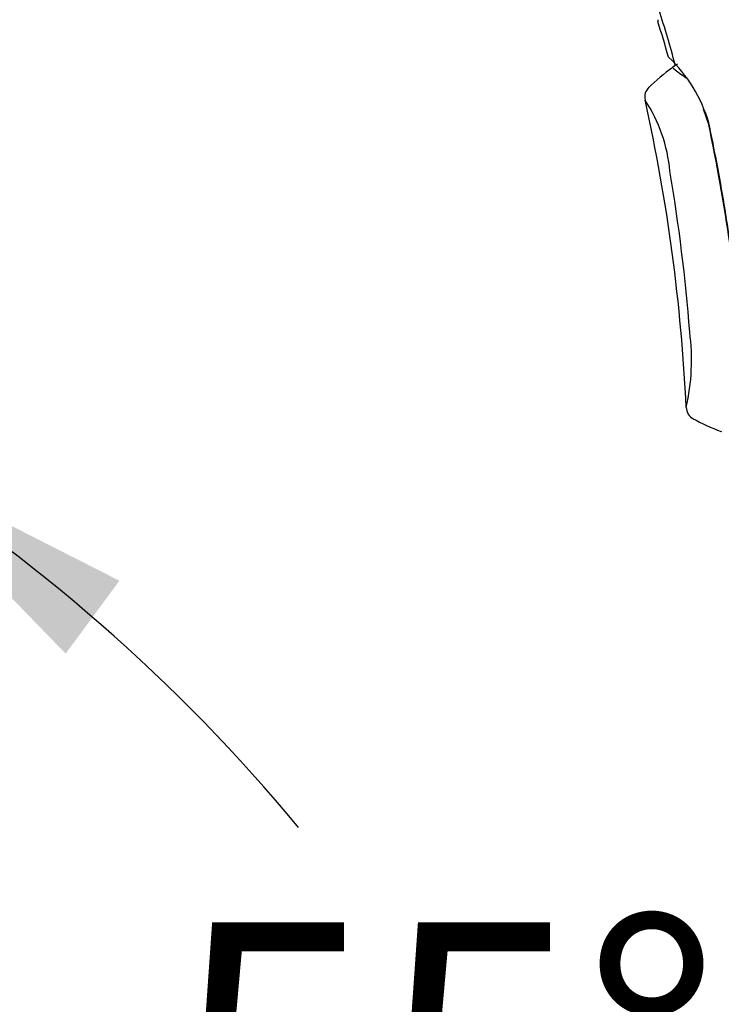
# Paper-space layout 'Sheet1' of a CAD drawing. Units: millimetres. Extents: x 7 to 203, y 5 to 291.
# Drawn here: x 84 to 100, y 222 to 243 of the extents above; entities that cross this region are included whole.
import ezdxf
from ezdxf.enums import TextEntityAlignment as Align

# ---------------------------------------------------------------- set-up
doc = ezdxf.new("R2010")
doc.units = ezdxf.units.MM
doc.layers.add('Default', color=7, linetype='Continuous')
doc.styles.add('SEACAD_Arial', font='arial.ttf')
doc.dimstyles.new('TPI_1_5', dxfattribs={"dimtxt": 6, "dimasz": 6, "dimexe": 3, "dimexo": 0, "dimgap": 1.5, "dimtad": 0, "dimtih": 1, "dimtoh": 1, "dimdec": 0, "dimlfac": 5, "dimtxsty": 'SEACAD_Arial', "dimblk1": '_SE_FILLED', "dimblk2": '_SE_FILLED', "dimsah": 1, "dimcen": 3, "dimadec": 0, "dimazin": 0, "dimtfac": 0.7, "dimtdec": 3, "dimtofl": 0, "dimtmove": 0, "dimatfit": 3, "dimfxl": 1, "dimarcsym": 0})

# ---------------------------------------------------------------- blocks, each defined once
blk = doc.blocks.new('DMBLK17')
at = {"layer": 'Default', "linetype": 'Continuous'}
for points in [[(120.97, 223.825), (119.97, 229.825), (118.97, 223.825)], [(120.97, 193.123), (118.97, 193.123), (119.97, 187.123)]]:
    blk.add_hatch(color=7, dxfattribs=at).paths.add_polyline_path(points)
at = {"layer": 'Default', "color": 7, "linetype": 'Continuous'}
for p, q in [((106.738, 229.825), (122.97, 229.825)), ((119.97, 213.574), (119.97, 229.825)), ((119.97, 187.123), (119.97, 203.374)), ((74.214, 187.123), (122.97, 187.123))]:
    blk.add_line(p, q, dxfattribs=at)
at = {"layer": 'Default', "color": 7, "linetype": 'Continuous', "style": 'SEACAD_Arial'}
blk.add_text('214', height=6, dxfattribs=at).set_placement((112.927, 211.474), align=Align.TOP_LEFT)
blk = doc.blocks.new('_SE_FILLED')
at = {"color": 0}
blk.add_line((0, 0), (-1, 0), dxfattribs=at)
blk.add_solid([(0, 0), (-1, -0.1665), (-1, 0.1665), (0, 0)], dxfattribs=at)
blk = doc.blocks.new('DMBLK18')
at = {"layer": 'Default', "linetype": 'Continuous'}
for points in [[(66.607, 276.159), (60.607, 275.159), (66.607, 274.159)], [(100.738, 276.159), (100.738, 274.159), (106.738, 275.159)]]:
    blk.add_hatch(color=7, dxfattribs=at).paths.add_polyline_path(points)
at = {"layer": 'Default', "color": 7, "linetype": 'Continuous'}
for p, q in [((60.607, 245.384), (60.607, 278.159)), ((106.738, 229.875), (106.738, 278.159)), ((60.607, 275.159), (74.529, 275.159)), ((92.816, 275.159), (106.738, 275.159))]:
    blk.add_line(p, q, dxfattribs=at)
at = {"layer": 'Default', "color": 7, "linetype": 'Continuous', "style": 'SEACAD_Arial'}
blk.add_text('231', height=6, dxfattribs=at).set_placement((76.629, 278.159), align=Align.TOP_LEFT)
blk = doc.blocks.new('DMBLK22')
at = {"layer": 'Default', "linetype": 'Continuous'}
for points in [[(86.37, 230.897), (80.946, 233.651), (85.183, 229.287)], [(97.498, 208.395), (99.265, 202.575), (99.481, 208.654)]]:
    blk.add_hatch(color=7, dxfattribs=at).paths.add_polyline_path(points)
at = {"layer": 'Default', "color": 7, "linetype": 'Continuous'}
for p, q in [((72.049, 219.406), (82.536, 236.196)), ((82.969, 201.714), (102.261, 202.733))]:
    blk.add_line(p, q, dxfattribs=at)
for start, end in [(39.6679, 58.0109), (3.0246, 22.165)]:
    blk.add_arc((60.248, 200.513), 39.071, start, end, dxfattribs=at)
at = {"layer": 'Default', "color": 7, "linetype": 'Continuous', "style": 'SEACAD_Arial'}
blk.add_text('55°', height=6, dxfattribs=at).set_placement((87.516, 223.354), align=Align.TOP_LEFT)

psp = doc.layouts.new('Sheet1')

# ---------------------------------------------------------------- linework, layer by layer
at = {"layer": 'Default', "color": 7, "linetype": 'Continuous'}
psp.add_line((99.253, 241.309), (99.377, 240.974), dxfattribs=at)
for centre, radius, start, end in [((82.446, 238.13), 16.716, 14.3903, 18.7121), ((98.352, 243.265), 0.1, 174.0738, 197.4062), ((66.242, 233.201), 33.551, 16.004, 17.403), ((96.249, 240.078), 3.265, 16.4002, 46.6151), ((96.211, 240.055), 3.308, 45.747, 46.4121), ((101.196, 238.555), 4.504, 125.4596, 134.3634), ((99.279, 241.251), 1.199, 121.2819, 125.1692), ((98.267, 241.572), 0.3, 134.4351, 192.754), ((58.929, 232.828), 39.998, 2.7101, 12.5295), ((95.122, 239.631), 3.413, 5.0856, 33.3078), ((59.223, 232.468), 41.045, 4.3748, 11.9852), ((59.022, 233.255), 40.061, 4.4823, 9.5966), ((94.194, 235.772), 4.806, 347.3429, 7.3373), ((99.182, 234.734), 0.3, 182.8443, 240.8055), ((101.276, 238.542), 4.646, 240.9908, 249.5175)]:
    psp.add_arc(centre, radius, start, end, dxfattribs=at)
psp.add_ellipse((99.29, 241.259), major_axis=(0.599, -1.04), ratio=0.932155, start_param=3.141593, end_param=3.251003, dxfattribs=at)
for points in [[(98.577, 242.225), (98.581, 242.228), (98.585, 242.23), (98.589, 242.232)], [(99.645, 234.189), (99.649, 234.188), (99.653, 234.186), (99.657, 234.185)]]:
    psp.add_open_spline(points, degree=3, dxfattribs=at)
for points, knots in [([(98.589, 242.232), (98.586, 242.221), (98.596, 242.207), (98.645, 242.165), (98.684, 242.137), (98.776, 242.071), (98.828, 242.035), (98.883, 241.995)], [0, 0, 0, 0, 0.345726, 0.345726, 0.691453, 0.691453, 1, 1, 1, 1]), ([(99.381, 241), (99.378, 240.998), (99.372, 240.996), (99.371, 240.995), (99.371, 240.994)], [0, 0, 0, 0, 0.652556, 1, 1, 1, 1]), ([(100.15, 235.631), (100.134, 235.84), (100.094, 236.31), (100.019, 237.04), (99.924, 237.837), (99.807, 238.669), (99.664, 239.559), (99.518, 240.344), (99.418, 240.83), (99.381, 241)], [0, 0, 0, 0, 0.115373, 0.260993, 0.405511, 0.55913, 0.725264, 0.904161, 1, 1, 1, 1])]:
    psp.add_open_spline(points, degree=3, knots=knots, dxfattribs=at)

# ---------------------------------------------------------------- dimensions: what is measured, and where the dimension line sits
dim = psp.add_linear_dim(base=(106.738, 275.159), p1=(60.607, 233.21), p2=(106.738, 229.875), text='\\A1;<>', dimstyle='TPI_1_5', dxfattribs=at)
dim.commit()
dim.dimension.update_dxf_attribs({"geometry": 'DMBLK18', "text_midpoint": (83.673, 275.159), "dimtype": 160})
dim = psp.add_angular_dim_2l(base=(93.907, 220.354), line1=((60.248, 200.513), (72.049, 219.406)), line2=((60.248, 200.513), (82.969, 201.714)), text='\\A1;<>', dimstyle='TPI_1_5', override={"dimtolj": 1}, dxfattribs=at)
dim.commit()
dim.dimension.update_dxf_attribs({"geometry": 'DMBLK22', "text_midpoint": (93.907, 220.354), "dimtype": 162})
dim = psp.add_linear_dim(base=(119.97, 229.825), p1=(74.214, 187.123), p2=(106.738, 229.825), angle=90, text='\\A1;<>', dimstyle='TPI_1_5', dxfattribs=at)
dim.commit()
dim.dimension.update_dxf_attribs({"geometry": 'DMBLK17', "text_midpoint": (119.97, 208.474), "dimtype": 160})

doc.saveas('drawing.dxf')
